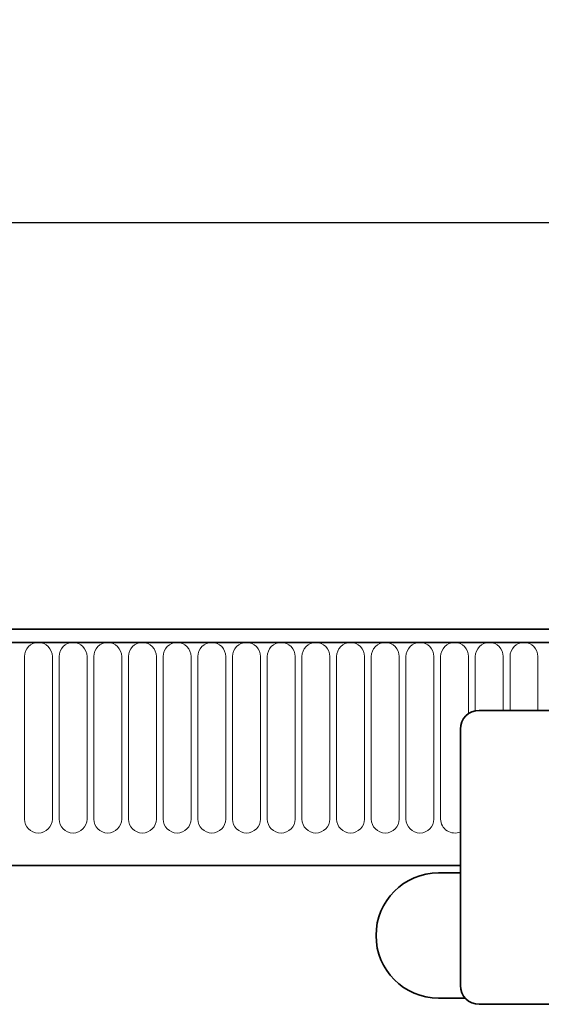
# Model space of a CAD drawing. Units: millimetres. Extents: x 0 to 1802, y 0 to 1225.
# Drawn here: x 1482 to 1566, y 1051 to 1208 of the extents above; entities that cross this region are included whole.
import ezdxf

# ---------------------------------------------------------------- set-up
doc = ezdxf.new("R2010")
doc.units = ezdxf.units.MM
for name, color, linetype, lineweight in [('133334', 7, 'Continuous', 25), ('DIMENSION', 3, 'Continuous', 25), ('TANGENT_EDGES', 4, 'Continuous', 25)]:
    doc.layers.add(name, color=color, linetype=linetype, lineweight=lineweight)
doc.styles.add('BEMSTIL', font='arial.ttf', dxfattribs={"width": 0.8})
doc.dimstyles.new('BEMASS$0', dxfattribs={"dimscale": 10, "dimtxt": 3.5, "dimasz": 3.5, "dimexe": 2, "dimexo": 0, "dimgap": 1, "dimtad": 1, "dimdec": 1, "dimtxsty": 'BEMSTIL', "dimcen": 3, "dimclrd": 3, "dimclre": 3, "dimclrt": 4, "dimadec": 0, "dimazin": 0, "dimtfac": 1, "dimtdec": 1, "dimtofl": 0, "dimtmove": 0, "dimatfit": 0, "dimfxl": 0, "dimtolj": 1, "dimlwd": -1, "dimlwe": -1, "dimarcsym": 0})

# ---------------------------------------------------------------- blocks, each defined once
blk = doc.blocks.new('*D28')
at = {"layer": 'Defpoints', "color": 0}
for p in [(1682.9, 1175.91), (682.9, 1090.41), (1682.9, 1090.41)]:
    blk.add_point(p, dxfattribs=at)
at = {"layer": 'DIMENSION', "color": 3}
for p, q in [((682.9, 1125.41), (682.9, 1189.91)), ((1682.9, 1125.41), (1682.9, 1189.91)), ((707.4, 1175.91), (1658.4, 1175.91))]:
    blk.add_line(p, q, dxfattribs=at)
for points in [[(707.4, 1179.99), (707.4, 1171.83), (682.9, 1175.91)], [(1658.4, 1179.99), (1658.4, 1171.83), (1682.9, 1175.91)]]:
    blk.add_solid(points, dxfattribs=at)
at = {"layer": 'DIMENSION', "color": 4, "insert": (1182.9, 1207.93), "char_height": 24.5, "attachment_point": 2, "style": 'BEMSTIL'}
blk.add_mtext('\\A1;1000', dxfattribs=at)
blk = doc.blocks.new('1033535-M_D_FRONT VIEW')
at = {"layer": '133334', "linetype": 'Continuous', "lineweight": 35}
for p, q in [((1871.62, 1282.62), (873.62, 1282.62)), ((1872.12, 1280.49), (873.12, 1280.49)), ((1837.62, 1269.62), (1745.62, 1269.62)), ((1742.62, 1266.62), (1742.62, 1225.62)), ((903.62, 1244.82), (1742.62, 1244.82)), ((1742.62, 1243.62), (1739.12, 1243.62)), ((1739.12, 1223.62), (1743.38, 1223.62)), ((1837.62, 1222.62), (1745.62, 1222.62))]:
    blk.add_line(p, q, dxfattribs=at)
for centre, radius, start, end in [((1745.62, 1266.62), 3, 90, 180), ((1739.12, 1233.62), 10, 90, 270), ((1745.62, 1225.62), 3, 180, 270)]:
    blk.add_arc(centre, radius, start, end, dxfattribs=at)
at = {"layer": 'TANGENT_EDGES', "linetype": 'Continuous', "lineweight": 18}
for p, q in [((873.62, 1280.49), (1871.62, 1280.49)), ((1672.86, 1278.24), (1672.86, 1252.24)), ((1677.33, 1252.24), (1677.33, 1278.24)), ((1678.41, 1278.24), (1678.41, 1252.24)), ((1682.88, 1252.24), (1682.88, 1278.24)), ((1683.96, 1278.24), (1683.96, 1252.24)), ((1688.43, 1252.24), (1688.43, 1278.24)), ((1689.51, 1278.24), (1689.51, 1252.24)), ((1693.98, 1252.24), (1693.98, 1278.24)), ((1695.06, 1278.24), (1695.06, 1252.24)), ((1699.53, 1252.24), (1699.53, 1278.24)), ((1700.61, 1278.24), (1700.61, 1252.24)), ((1705.08, 1252.24), (1705.08, 1278.24)), ((1706.16, 1278.24), (1706.16, 1252.24)), ((1710.63, 1252.24), (1710.63, 1278.24)), ((1711.71, 1278.24), (1711.71, 1252.24)), ((1716.18, 1252.24), (1716.18, 1278.24)), ((1717.26, 1278.24), (1717.26, 1252.24)), ((1721.73, 1252.24), (1721.73, 1278.24)), ((1722.81, 1278.24), (1722.81, 1252.24)), ((1727.28, 1252.24), (1727.28, 1278.24)), ((1728.36, 1278.24), (1728.36, 1252.24)), ((1732.83, 1252.24), (1732.83, 1278.24)), ((1733.91, 1278.24), (1733.91, 1252.24)), ((1738.38, 1252.24), (1738.38, 1278.24)), ((1739.46, 1278.24), (1739.46, 1252.24)), ((1743.93, 1269.09), (1743.93, 1278.24)), ((1745.01, 1278.24), (1745.01, 1269.56)), ((1749.48, 1269.62), (1749.48, 1278.24)), ((1750.56, 1278.24), (1750.56, 1269.62)), ((1755.03, 1269.62), (1755.03, 1278.24)), ((903.62, 1244.82), (1742.62, 1244.82))]:
    blk.add_line(p, q, dxfattribs=at)
for centre, start, end in [((1675.09, 1278.24), 0, 180), ((1680.64, 1278.24), 0, 180), ((1686.19, 1278.24), 0, 180), ((1691.74, 1278.24), 0, 180), ((1697.29, 1278.24), 0, 180), ((1702.84, 1278.24), 0, 180), ((1708.39, 1278.24), 0, 180), ((1713.94, 1278.24), 0, 180), ((1719.49, 1278.24), 0, 180), ((1725.04, 1278.24), 0, 180), ((1730.59, 1278.24), 0, 180), ((1736.14, 1278.24), 0, 180), ((1741.69, 1278.24), 0, 180), ((1747.24, 1278.24), 0, 180), ((1752.79, 1278.24), 0, 180), ((1675.09, 1252.24), 180, 0), ((1680.64, 1252.24), 180, 0), ((1686.19, 1252.24), 180, 0), ((1691.74, 1252.24), 180, 0), ((1697.29, 1252.24), 180, 0), ((1702.84, 1252.24), 180, 0), ((1708.39, 1252.24), 180, 0), ((1713.94, 1252.24), 180, 0), ((1719.49, 1252.24), 180, 0), ((1725.04, 1252.24), 180, 0), ((1730.59, 1252.24), 180, 0), ((1736.14, 1252.24), 180, 0), ((1741.69, 1252.24), 180, 294.4826)]:
    blk.add_arc(centre, 2.23, start, end, dxfattribs=at)

msp = doc.modelspace()

# ---------------------------------------------------------------- block references
at = {"layer": '133334'}
msp.add_blockref('1033535-M_D_FRONT VIEW', (-189.72, -171.71), dxfattribs=at)

# ---------------------------------------------------------------- dimensions: what is measured, and where the dimension line sits
at = {"layer": 'DIMENSION'}
dim = msp.add_linear_dim(base=(1682.9, 1175.91), p1=(682.9, 1090.41), p2=(1682.9, 1090.41), dimstyle='BEMASS$0', override={"dimscale": 7, "dimexo": 5, "dimtad": 3, "dimdle": 1, "dimtofl": 1, "dimtfill": 1}, dxfattribs=at)
dim.commit()
dim.dimension.update_dxf_attribs({"geometry": '*D28', "text_midpoint": (1182.9, 1175.91), "dimtype": 160})

doc.saveas('drawing.dxf')
